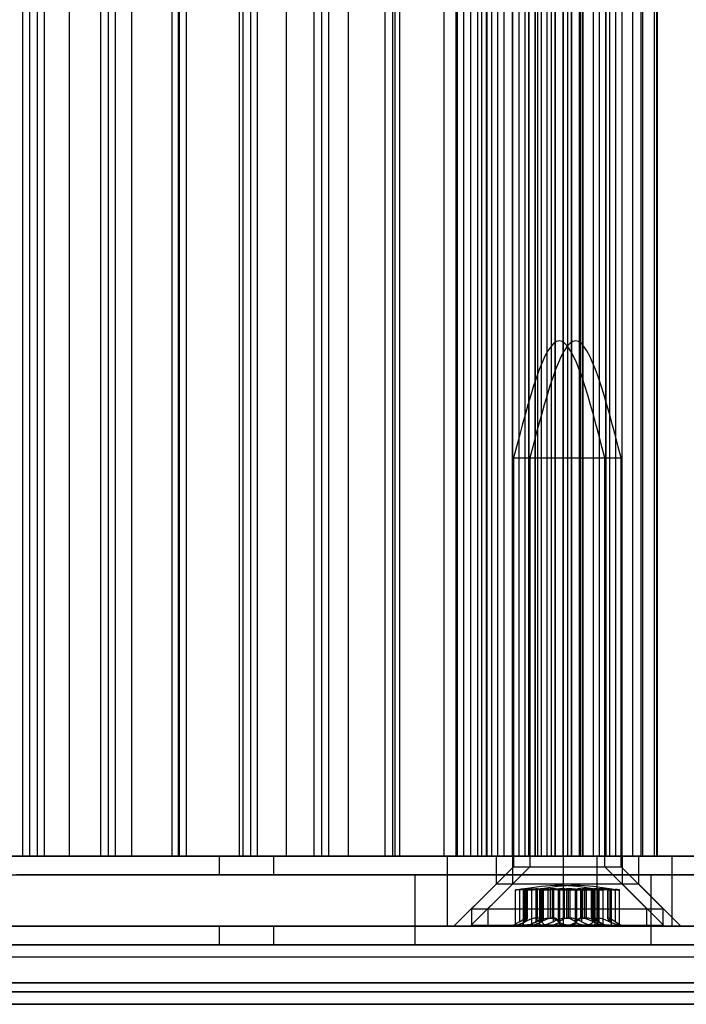
# Model space of a CAD drawing. Extents: x 5 to 415, y 5 to 293.
# Drawn here: x 313 to 314, y 239 to 241 of the extents above; entities that cross this region are included whole.
import ezdxf

# ---------------------------------------------------------------- set-up
doc = ezdxf.new("R2010")
doc.units = 0
doc.linetypes.add('SLD-DURCHGEHEND', pattern=[0])
doc.layers.add('AM_0', color=7, linetype='CONTINUOUS')

msp = doc.modelspace()

# ---------------------------------------------------------------- linework, layer by layer
at = {"layer": 'AM_0', "color": 7, "linetype": 'SLD-DURCHGEHEND'}
for p, q in [((312.53263, 239.74323), (312.53263, 253.62323)), ((312.54424, 253.62323), (312.54424, 239.74323)), ((312.55775, 239.74323), (312.55775, 253.62323)), ((312.56965, 239.74323), (312.56965, 253.62323)), ((312.61257, 239.74323), (312.61257, 253.62323)), ((312.66578, 253.62323), (312.66578, 239.74323)), ((312.67928, 239.74323), (312.67928, 253.62323)), ((312.69118, 239.74323), (312.69118, 253.62323)), ((312.71891, 239.74323), (312.71891, 253.62323)), ((312.78731, 253.62323), (312.78731, 239.74323)), ((312.79885, 239.74323), (312.79885, 253.62323)), ((312.80082, 239.74323), (312.80082, 253.62323)), ((312.81271, 239.74323), (312.81271, 253.62323)), ((312.90352, 239.74323), (312.90352, 253.62323)), ((312.90884, 253.62323), (312.90884, 239.74323)), ((312.92235, 239.74323), (312.92235, 253.62323)), ((312.93425, 239.74323), (312.93425, 253.62323)), ((312.98346, 239.74323), (312.98346, 253.62323)), ((313.03038, 253.62323), (313.03038, 239.74323)), ((313.04388, 239.74323), (313.04388, 253.62323)), ((313.05578, 239.74323), (313.05578, 253.62323)), ((313.0898, 239.74323), (313.0898, 253.62323)), ((313.15191, 253.62323), (313.15191, 239.74323)), ((313.16542, 239.74323), (313.16542, 253.62323)), ((313.16974, 239.74323), (313.16974, 253.62323)), ((313.17731, 239.74323), (313.17731, 253.62323)), ((313.25325, 239.74323), (313.25325, 253.62323)), ((313.27344, 253.62323), (313.27344, 239.74323)), ((313.27608, 239.74323), (313.27608, 253.62323)), ((313.28695, 239.74323), (313.28695, 253.62323)), ((313.29885, 239.74323), (313.29885, 253.62323)), ((313.3107, 239.74323), (313.3107, 253.62323)), ((313.31774, 239.74323), (313.31774, 253.62323)), ((313.32526, 253.62323), (313.32526, 239.74323)), ((313.32565, 239.74323), (313.32565, 253.62323)), ((313.32696, 239.74323), (313.32696, 253.62323)), ((313.33493, 239.74323), (313.33493, 253.62323)), ((313.34487, 239.74323), (313.34487, 253.62323)), ((313.35602, 239.74323), (313.35602, 253.62323)), ((313.3701, 253.62323), (313.3701, 239.74323)), ((313.37039, 239.74323), (313.37039, 253.62323)), ((313.38133, 239.74323), (313.38133, 253.62323)), ((313.39194, 239.74323), (313.39194, 253.62323)), ((313.39798, 253.62323), (313.39798, 239.74323)), ((313.39827, 239.74323), (313.39827, 253.62323)), ((313.40921, 239.74323), (313.40921, 253.62323)), ((313.40923, 239.74323), (313.40923, 253.62323)), ((313.41324, 239.74323), (313.41324, 253.62323)), ((313.41982, 239.74323), (313.41982, 253.62323)), ((313.42944, 239.74323), (313.42944, 253.62323)), ((313.43711, 239.74323), (313.43711, 253.62323)), ((313.44329, 239.74323), (313.44329, 253.62323)), ((313.44364, 239.74323), (313.44364, 253.62323)), ((313.45657, 253.62323), (313.45657, 239.74323)), ((313.45692, 239.74323), (313.45692, 253.62323)), ((313.46479, 239.74323), (313.46479, 253.62323)), ((313.46487, 239.74323), (313.46487, 253.62323)), ((313.47117, 239.74323), (313.47117, 253.62323)), ((313.47152, 239.74323), (313.47152, 253.62323)), ((313.47186, 239.74323), (313.47186, 253.62323)), ((313.48445, 253.62323), (313.48445, 239.74323)), ((313.4848, 239.74323), (313.4848, 253.62323)), ((313.48654, 239.74323), (313.48654, 253.62323)), ((313.49012, 239.74323), (313.49012, 253.62323)), ((313.49098, 239.74323), (313.49098, 253.62323)), ((313.50827, 253.62323), (313.50827, 239.74323)), ((313.51886, 239.74323), (313.51886, 253.62323)), ((313.51887, 239.74323), (313.51887, 253.62323)), ((313.52981, 239.74323), (313.52981, 253.62323)), ((313.5301, 239.74323), (313.5301, 253.62323)), ((313.53615, 253.62323), (313.53615, 239.74323)), ((313.54675, 239.74323), (313.54675, 253.62323)), ((313.55769, 239.74323), (313.55769, 253.62323)), ((313.55798, 239.74323), (313.55798, 253.62323)), ((313.57593, 239.74323), (313.57593, 253.62323)), ((313.5901, 239.74323), (313.5901, 253.62323)), ((313.59288, 239.74323), (313.59288, 253.62323)), ((313.61317, 239.74323), (313.61317, 253.62323)), ((313.61684, 253.62323), (313.61684, 239.74323)), ((313.61726, 239.74323), (313.61726, 253.62323)), ((313.61798, 239.74323), (313.61798, 253.62323)), ((313.3721, 240.42523), (313.3721, 239.72523)), ((313.37211, 240.42523), (313.5281, 240.42523)), ((313.39998, 240.42523), (313.39998, 239.72523)), ((313.39999, 240.42523), (313.55598, 240.42523)), ((313.5281, 239.72523), (313.5281, 240.42523)), ((313.55598, 239.72523), (313.55598, 240.42523)), ((312.14583, 239.74323), (314.12019, 239.74323)), ((313.32696, 239.74323), (312.177, 239.74323)), ((313.45728, 239.74323), (312.19918, 239.74323)), ((312.40299, 239.74323), (313.25325, 239.74323)), ((312.40778, 239.74323), (313.25924, 239.74323)), ((312.53263, 239.74323), (312.42797, 239.74323)), ((312.44811, 239.74323), (312.55775, 239.74323)), ((312.8691, 239.74323), (312.52203, 239.74323)), ((312.61257, 239.74323), (312.53263, 239.74323)), ((312.56965, 239.74323), (312.54431, 239.74323)), ((312.56965, 239.74323), (312.67928, 239.74323)), ((312.71891, 239.74323), (312.61257, 239.74323)), ((312.69118, 239.74323), (312.66584, 239.74323)), ((312.69118, 239.74323), (312.80082, 239.74323)), ((312.79885, 239.74323), (312.71891, 239.74323)), ((312.81271, 239.74323), (312.78738, 239.74323)), ((312.90352, 239.74323), (312.79885, 239.74323)), ((312.81271, 239.74323), (312.92235, 239.74323)), ((312.96196, 239.74323), (312.8691, 239.74323)), ((312.8691, 239.71123), (312.8691, 239.74323)), ((312.98346, 239.74323), (312.90352, 239.74323)), ((312.93425, 239.74323), (312.90891, 239.74323)), ((312.93425, 239.74323), (313.04388, 239.74323)), ((314.56388, 239.74323), (312.96196, 239.74323)), ((312.96196, 239.71123), (312.96196, 239.74323)), ((313.0898, 239.74323), (312.98346, 239.74323)), ((313.05578, 239.74323), (313.03044, 239.74323)), ((313.05578, 239.74323), (313.16542, 239.74323)), ((313.16974, 239.74323), (313.0898, 239.74323)), ((313.17731, 239.74323), (313.15198, 239.74323)), ((313.27608, 239.74323), (313.16974, 239.74323)), ((313.17731, 239.74323), (313.28695, 239.74323)), ((313.25325, 239.74323), (313.3107, 239.74323)), ((313.25924, 239.74323), (313.51511, 239.74323)), ((313.25924, 239.62323), (313.25924, 239.74323)), ((313.29885, 239.74323), (313.27351, 239.74323)), ((313.35602, 239.74323), (313.27608, 239.74323)), ((313.29885, 239.74323), (313.32565, 239.74323)), ((313.3107, 239.74323), (313.31774, 239.74323)), ((313.34487, 239.74323), (313.31774, 239.74323)), ((313.41324, 239.74323), (313.32555, 239.74323)), ((313.32565, 239.74323), (313.33493, 239.74323)), ((313.32696, 239.74323), (313.42944, 239.74323)), ((313.3421, 239.74323), (313.3421, 239.69523)), ((313.55782, 239.74323), (313.34213, 239.74323)), ((313.38133, 239.74323), (313.34487, 239.74323)), ((313.35602, 239.74323), (313.58941, 239.74323)), ((313.36998, 239.74323), (313.36998, 239.69523)), ((313.5857, 239.74323), (313.37001, 239.74323)), ((313.40923, 239.74323), (313.37022, 239.74323)), ((313.37039, 239.74323), (313.39191, 239.74323)), ((313.43711, 239.74323), (313.3981, 239.74323)), ((313.39827, 239.74323), (313.41979, 239.74323)), ((313.4848, 239.74323), (313.40921, 239.74323)), ((313.40923, 239.74323), (313.44339, 239.74323)), ((313.41324, 239.74323), (313.47186, 239.74323)), ((313.46487, 239.74323), (313.42944, 239.74323)), ((313.43711, 239.74323), (313.47127, 239.74323)), ((313.44329, 239.74323), (313.51887, 239.74323)), ((313.49098, 239.74323), (313.45682, 239.74323)), ((313.45692, 239.74323), (313.46479, 239.74323)), ((313.45728, 239.74323), (313.64337, 239.74323)), ((313.45728, 239.62323), (313.45728, 239.74323)), ((313.46479, 239.74323), (313.49012, 239.74323)), ((313.47117, 239.74323), (313.46487, 239.74323)), ((313.47186, 239.74323), (313.48654, 239.74323)), ((313.51886, 239.74323), (313.4847, 239.74323)), ((313.59288, 239.74323), (313.48654, 239.74323)), ((313.49098, 239.74323), (313.52998, 239.74323)), ((313.52981, 239.74323), (313.5083, 239.74323)), ((313.51511, 239.74323), (314.75885, 239.74323)), ((313.51511, 239.62323), (313.51511, 239.74323)), ((313.51886, 239.74323), (313.55786, 239.74323)), ((313.55769, 239.74323), (313.53618, 239.74323)), ((313.54675, 239.74323), (313.57593, 239.74323)), ((313.5581, 239.69523), (313.5581, 239.74323)), ((313.57593, 239.74323), (313.61317, 239.74323)), ((313.58598, 239.69523), (313.58598, 239.74323)), ((313.59288, 239.74323), (313.67682, 239.74323)), ((313.61317, 239.74323), (313.61798, 239.74323)), ((313.61726, 239.74323), (313.69378, 239.74323)), ((313.64337, 239.74323), (314.97673, 239.74323)), ((313.64337, 239.62323), (313.64337, 239.74323)), ((313.3721, 239.72523), (313.3001, 239.65323)), ((313.39998, 239.72523), (313.32798, 239.65323)), ((313.37211, 239.72523), (313.5281, 239.72523)), ((313.39999, 239.72523), (313.55598, 239.72523)), ((313.6001, 239.65323), (313.5281, 239.72523)), ((313.62798, 239.65323), (313.55598, 239.72523)), ((312.14583, 239.71123), (314.12019, 239.71123)), ((312.8691, 239.71123), (312.52203, 239.71123)), ((312.96196, 239.71123), (312.8691, 239.71123)), ((314.56388, 239.71123), (312.96196, 239.71123)), ((313.20305, 239.71123), (313.20305, 239.59123)), ((313.60705, 239.71123), (313.20349, 239.71123)), ((313.3421, 239.69523), (313.2701, 239.62323)), ((313.36998, 239.69523), (313.29798, 239.62323)), ((313.55782, 239.69523), (313.34213, 239.69523)), ((313.5857, 239.69523), (313.37001, 239.69523)), ((313.6301, 239.62323), (313.5581, 239.69523)), ((313.65798, 239.62323), (313.58598, 239.69523)), ((313.60705, 239.59123), (313.60705, 239.71123)), ((313.37496, 239.68541), (313.37496, 239.62563)), ((313.3824, 239.68636), (313.3824, 239.63107)), ((313.38843, 239.68569), (313.38843, 239.62725)), ((313.39095, 239.68636), (313.39095, 239.63107)), ((313.39168, 239.68636), (313.39168, 239.63107)), ((313.39418, 239.68747), (313.39499, 239.68747)), ((313.39418, 239.63741), (313.39418, 239.68747)), ((313.39499, 239.68747), (313.39499, 239.63741)), ((313.39531, 239.63688), (313.39531, 239.68737)), ((313.40284, 239.68541), (313.40284, 239.62563)), ((313.41027, 239.68747), (313.41027, 239.63741)), ((313.41301, 239.68747), (313.41027, 239.68747)), ((313.41028, 239.68636), (313.41028, 239.63107)), ((313.41186, 239.68636), (313.41186, 239.63107)), ((313.41301, 239.63741), (313.41301, 239.68747)), ((313.41631, 239.68569), (313.41631, 239.62725)), ((313.41883, 239.68636), (313.41883, 239.63107)), ((313.41956, 239.68636), (313.41956, 239.63107)), ((313.42064, 239.68636), (313.42064, 239.63107)), ((313.42206, 239.68747), (313.42287, 239.68747)), ((313.42206, 239.63741), (313.42206, 239.68747)), ((313.42287, 239.68747), (313.42287, 239.63741)), ((313.42319, 239.63688), (313.42319, 239.68737)), ((313.43128, 239.68747), (313.43482, 239.68747)), ((313.43128, 239.63741), (313.43128, 239.68747)), ((313.43482, 239.68747), (313.43482, 239.63741)), ((313.44089, 239.68747), (313.43815, 239.68747)), ((313.43815, 239.68747), (313.43815, 239.63741)), ((313.43974, 239.68636), (313.43974, 239.63107)), ((313.44089, 239.63741), (313.44089, 239.68747)), ((313.44852, 239.68636), (313.44852, 239.63107)), ((313.44938, 239.68636), (313.44938, 239.63107)), ((313.45083, 239.68636), (313.45083, 239.63107)), ((313.45916, 239.68747), (313.4627, 239.68747)), ((313.45916, 239.63741), (313.45916, 239.68747)), ((313.4627, 239.68747), (313.4627, 239.63741)), ((313.46539, 239.68747), (313.46539, 239.63741)), ((313.46893, 239.68747), (313.46539, 239.68747)), ((313.46893, 239.63741), (313.46893, 239.68747)), ((313.47725, 239.68636), (313.47725, 239.63107)), ((313.47871, 239.68636), (313.47871, 239.63107)), ((313.47956, 239.68636), (313.47956, 239.63107)), ((313.4872, 239.68747), (313.48993, 239.68747)), ((313.4872, 239.63741), (313.4872, 239.68747)), ((313.48834, 239.68636), (313.48834, 239.63107)), ((313.48993, 239.68747), (313.48993, 239.63741)), ((313.49327, 239.68747), (313.49327, 239.63741)), ((313.49681, 239.68747), (313.49327, 239.68747)), ((313.49681, 239.63741), (313.49681, 239.68747)), ((313.50489, 239.68737), (313.50489, 239.63688)), ((313.50521, 239.68747), (313.50521, 239.63741)), ((313.50602, 239.68747), (313.50521, 239.68747)), ((313.50602, 239.63741), (313.50602, 239.68747)), ((313.50744, 239.68636), (313.50744, 239.63107)), ((313.50853, 239.68636), (313.50853, 239.63107)), ((313.50926, 239.68636), (313.50926, 239.63107)), ((313.51178, 239.62725), (313.51178, 239.68569)), ((313.51508, 239.68747), (313.51781, 239.68747)), ((313.51508, 239.63741), (313.51508, 239.68747)), ((313.51622, 239.68636), (313.51622, 239.63107)), ((313.5178, 239.68636), (313.5178, 239.63107)), ((313.51781, 239.68747), (313.51781, 239.63741)), ((313.52525, 239.62563), (313.52525, 239.68541)), ((313.53277, 239.68737), (313.53277, 239.63688)), ((313.5339, 239.68747), (313.53309, 239.68747)), ((313.53309, 239.68747), (313.53309, 239.63741)), ((313.5339, 239.63741), (313.5339, 239.68747)), ((313.53641, 239.68636), (313.53641, 239.63107)), ((313.53714, 239.68636), (313.53714, 239.63107)), ((313.53966, 239.62725), (313.53966, 239.68569)), ((313.54568, 239.68636), (313.54568, 239.63107)), ((313.55313, 239.62563), (313.55313, 239.68541)), ((313.3001, 239.65323), (313.3001, 239.62523)), ((313.3001, 239.65323), (313.60003, 239.65323)), ((313.32798, 239.65323), (313.32798, 239.62523)), ((313.32798, 239.65323), (313.62791, 239.65323)), ((313.6001, 239.62523), (313.6001, 239.65323)), ((313.62798, 239.62523), (313.62798, 239.65323)), ((313.38826, 239.63456), (313.3721, 239.62523)), ((313.39418, 239.63741), (313.39499, 239.63741)), ((313.41614, 239.63456), (313.39998, 239.62523)), ((313.41301, 239.63741), (313.41027, 239.63741)), ((313.42206, 239.63741), (313.42287, 239.63741)), ((313.43128, 239.63741), (313.43482, 239.63741)), ((313.44089, 239.63741), (313.43815, 239.63741)), ((313.45916, 239.63741), (313.4627, 239.63741)), ((313.46893, 239.63741), (313.46539, 239.63741)), ((313.4872, 239.63741), (313.48993, 239.63741)), ((313.49681, 239.63741), (313.49327, 239.63741)), ((313.50602, 239.63741), (313.50521, 239.63741)), ((313.5281, 239.62523), (313.51194, 239.63456)), ((313.51508, 239.63741), (313.51781, 239.63741)), ((313.5339, 239.63741), (313.53309, 239.63741)), ((313.55598, 239.62523), (313.53982, 239.63456)), ((312.14583, 239.62323), (314.12019, 239.62323)), ((313.45728, 239.62323), (312.19918, 239.62323)), ((312.40778, 239.62323), (313.25924, 239.62323)), ((312.8691, 239.62323), (312.52203, 239.62323)), ((312.96196, 239.62323), (312.8691, 239.62323)), ((312.8691, 239.59123), (312.8691, 239.62323)), ((314.56388, 239.62323), (312.96196, 239.62323)), ((312.96196, 239.59123), (312.96196, 239.62323)), ((313.25924, 239.62323), (313.51511, 239.62323)), ((313.27013, 239.62323), (313.62983, 239.62323)), ((313.29801, 239.62323), (313.65771, 239.62323)), ((313.3001, 239.62523), (313.60003, 239.62523)), ((313.32798, 239.62523), (313.62791, 239.62523)), ((313.39264, 239.62523), (313.37211, 239.62523)), ((313.43315, 239.62523), (313.37569, 239.62523)), ((313.39264, 239.62523), (313.46705, 239.62523)), ((313.42052, 239.62523), (313.39999, 239.62523)), ((313.46103, 239.62523), (313.40357, 239.62523)), ((313.42052, 239.62523), (313.49493, 239.62523)), ((313.50756, 239.62523), (313.43315, 239.62523)), ((313.45728, 239.62323), (313.64337, 239.62323)), ((313.53544, 239.62523), (313.46103, 239.62523)), ((313.46705, 239.62523), (313.52451, 239.62523)), ((313.49493, 239.62523), (313.55239, 239.62523)), ((313.50756, 239.62523), (313.5281, 239.62523)), ((313.51511, 239.62323), (314.75885, 239.62323)), ((313.53544, 239.62523), (313.55598, 239.62523)), ((313.64337, 239.62323), (314.97673, 239.62323)), ((338.90025, 239.59123), (300.48698, 239.59123)), ((338.94196, 239.59123), (300.52869, 239.59123)), ((338.95119, 239.59123), (300.53792, 239.59123)), ((339.06398, 239.59123), (300.65071, 239.59123)), ((339.0732, 239.59123), (300.65994, 239.59123)), ((339.11492, 239.59123), (300.70165, 239.59123)), ((334.83883, 239.59123), (302.18356, 239.59123)), ((334.88054, 239.59123), (302.22528, 239.59123)), ((334.88976, 239.59123), (302.2345, 239.59123)), ((335.00256, 239.59123), (302.3473, 239.59123)), ((335.01178, 239.59123), (302.35652, 239.59123)), ((335.05349, 239.59123), (302.39823, 239.59123)), ((302.43109, 239.59123), (338.65273, 239.59123)), ((302.4728, 239.59123), (338.69444, 239.59123)), ((302.48202, 239.59123), (338.70366, 239.59123)), ((302.59482, 239.59123), (338.81646, 239.59123)), ((302.60404, 239.59123), (338.82568, 239.59123)), ((302.64576, 239.59123), (338.86739, 239.59123)), ((312.14583, 239.59123), (314.12019, 239.59123)), ((312.8691, 239.59123), (312.52203, 239.59123)), ((312.96196, 239.59123), (312.8691, 239.59123)), ((314.56388, 239.59123), (312.96196, 239.59123)), ((313.60705, 239.59123), (313.20349, 239.59123)), ((300.53331, 239.57123), (338.94657, 239.57123)), ((300.65532, 239.57123), (339.06859, 239.57123)), ((302.22989, 239.57123), (334.88515, 239.57123)), ((302.35191, 239.57123), (335.00717, 239.57123)), ((302.47741, 239.57123), (338.69905, 239.57123)), ((302.59943, 239.57123), (338.82107, 239.57123)), ((338.89097, 239.52661), (300.4777, 239.52661)), ((339.12419, 239.52661), (300.71093, 239.52661)), ((334.82955, 239.52661), (302.17429, 239.52661)), ((335.06277, 239.52661), (302.40751, 239.52661)), ((302.42181, 239.52661), (338.64345, 239.52661)), ((302.65503, 239.52661), (338.87667, 239.52661)), ((338.90025, 239.51123), (300.48698, 239.51123)), ((339.11492, 239.51123), (300.70165, 239.51123)), ((334.83883, 239.51123), (302.18356, 239.51123)), ((335.05349, 239.51123), (302.39823, 239.51123)), ((302.43109, 239.51123), (338.65273, 239.51123)), ((302.64576, 239.51123), (338.86739, 239.51123)), ((338.89716, 239.48969), (300.48389, 239.48969)), ((339.11801, 239.48969), (300.70474, 239.48969)), ((334.83573, 239.48969), (302.18047, 239.48969)), ((335.05659, 239.48969), (302.40133, 239.48969)), ((302.42799, 239.48969), (338.64963, 239.48969)), ((302.64885, 239.48969), (338.87049, 239.48969))]:
    msp.add_line(p, q, dxfattribs=at)
for points in [[(313.5281, 240.42523), (313.5021, 240.52523), (313.4501, 240.72523), (313.3981, 240.52523), (313.3721, 240.42523)], [(313.55598, 240.42523), (313.52998, 240.52523), (313.47798, 240.72523), (313.42598, 240.52523), (313.39998, 240.42523)], [(313.51196, 239.68697), (313.49134, 239.6901), (313.4501, 239.69636), (313.40887, 239.6901), (313.38825, 239.68697)], [(313.53984, 239.68697), (313.51922, 239.6901), (313.47798, 239.69636), (313.43675, 239.6901), (313.41613, 239.68697)]]:
    msp.add_open_spline(points, degree=3, dxfattribs=at)
for points, knots in [([(313.39168, 239.68636), (313.38987, 239.6862), (313.38626, 239.6859), (313.38135, 239.68557), (313.37753, 239.68537), (313.37522, 239.68531), (313.37469, 239.6854), (313.37599, 239.68563), (313.37871, 239.68596), (313.38127, 239.68624), (313.3824, 239.68636)], [0, 0, 0, 0, 0.1287742, 0.2577586, 0.3863933, 0.5146377, 0.642675, 0.7707321, 0.8990309, 1, 1, 1, 1]), ([(313.39418, 239.68747), (313.39372, 239.68745), (313.39277, 239.6874), (313.39047, 239.68719), (313.38717, 239.68686), (313.38415, 239.68654), (313.3824, 239.68636)], [0, 0, 0, 0, 0.213007, 0.4409581, 0.6754406, 1, 1, 1, 1]), ([(313.39095, 239.68636), (313.39013, 239.6862), (313.38849, 239.6859), (313.38823, 239.68557), (313.3897, 239.68537), (313.39285, 239.68531), (313.3973, 239.6854), (313.40252, 239.68563), (313.40762, 239.68596), (313.41057, 239.68624), (313.41186, 239.68636)], [0, 0, 0, 0, 0.1287739, 0.2577584, 0.386393, 0.5146375, 0.6426748, 0.7707319, 0.8990306, 1, 1, 1, 1]), ([(313.39095, 239.68636), (313.39171, 239.68649), (313.39326, 239.68676), (313.39468, 239.68709), (313.39538, 239.68733), (313.39533, 239.68744), (313.39505, 239.68746), (313.39499, 239.68747)], [0, 0, 0, 0, 0.2300878, 0.4667909, 0.6970916, 0.9341585, 1, 1, 1, 1]), ([(313.39168, 239.68636), (313.39321, 239.68649), (313.39632, 239.68676), (313.40088, 239.68709), (313.40526, 239.68733), (313.40833, 239.68744), (313.40993, 239.68746), (313.41027, 239.68747)], [0, 0, 0, 0, 0.230088, 0.4667914, 0.6970921, 0.934159, 1, 1, 1, 1]), ([(313.41956, 239.68636), (313.41775, 239.6862), (313.41414, 239.6859), (313.40923, 239.68557), (313.40541, 239.68537), (313.4031, 239.68531), (313.40257, 239.6854), (313.40387, 239.68563), (313.40659, 239.68596), (313.40915, 239.68624), (313.41028, 239.68636)], [0, 0, 0, 0, 0.1287742, 0.2577586, 0.3863933, 0.5146377, 0.642675, 0.7707321, 0.8990309, 1, 1, 1, 1]), ([(313.42206, 239.68747), (313.4216, 239.68745), (313.42065, 239.6874), (313.41835, 239.68719), (313.41505, 239.68686), (313.41203, 239.68654), (313.41028, 239.68636)], [0, 0, 0, 0, 0.213007, 0.4409581, 0.6754406, 1, 1, 1, 1]), ([(313.43128, 239.68747), (313.42988, 239.68745), (313.42699, 239.6874), (313.42247, 239.68719), (313.41726, 239.68686), (313.41384, 239.68654), (313.41186, 239.68636)], [0, 0, 0, 0, 0.2128583, 0.4408094, 0.6752919, 1, 1, 1, 1]), ([(313.41301, 239.68747), (313.41394, 239.68745), (313.41588, 239.6874), (313.4181, 239.68719), (313.42002, 239.68686), (313.42041, 239.68654), (313.42064, 239.68636)], [0, 0, 0, 0, 0.2130075, 0.4409586, 0.6754411, 1, 1, 1, 1]), ([(313.41883, 239.68636), (313.41801, 239.6862), (313.41637, 239.6859), (313.41611, 239.68557), (313.41758, 239.68537), (313.42073, 239.68531), (313.42518, 239.6854), (313.4304, 239.68563), (313.4355, 239.68596), (313.43845, 239.68624), (313.43974, 239.68636)], [0, 0, 0, 0, 0.1287739, 0.2577584, 0.386393, 0.5146375, 0.6426748, 0.7707319, 0.8990306, 1, 1, 1, 1]), ([(313.41883, 239.68636), (313.41959, 239.68649), (313.42114, 239.68676), (313.42256, 239.68709), (313.42326, 239.68733), (313.42321, 239.68744), (313.42293, 239.68746), (313.42287, 239.68747)], [0, 0, 0, 0, 0.2300878, 0.4667909, 0.6970916, 0.9341585, 1, 1, 1, 1]), ([(313.41956, 239.68636), (313.42109, 239.68649), (313.4242, 239.68676), (313.42876, 239.68709), (313.43314, 239.68733), (313.43621, 239.68744), (313.43781, 239.68746), (313.43815, 239.68747)], [0, 0, 0, 0, 0.230088, 0.4667914, 0.6970921, 0.934159, 1, 1, 1, 1]), ([(313.45083, 239.68636), (313.44985, 239.6862), (313.44788, 239.6859), (313.44322, 239.68557), (313.43793, 239.68537), (313.43248, 239.68531), (313.4275, 239.6854), (313.42358, 239.68563), (313.42119, 239.68596), (313.42081, 239.68624), (313.42064, 239.68636)], [0, 0, 0, 0, 0.12870185, 0.25768649, 0.38632135, 0.51456593, 0.64260323, 0.77066022, 0.89895871, 1, 1, 1, 1]), ([(313.44938, 239.68636), (313.44861, 239.68649), (313.44704, 239.68676), (313.4439, 239.68709), (313.44023, 239.68733), (313.4371, 239.68744), (313.43523, 239.68746), (313.43482, 239.68747)], [0, 0, 0, 0, 0.2300152, 0.4666393, 0.6969406, 0.934008, 1, 1, 1, 1]), ([(313.45916, 239.68747), (313.45776, 239.68745), (313.45487, 239.6874), (313.45035, 239.68719), (313.44514, 239.68686), (313.44172, 239.68654), (313.43974, 239.68636)], [0, 0, 0, 0, 0.2128583, 0.4408094, 0.6752919, 1, 1, 1, 1]), ([(313.44089, 239.68747), (313.44182, 239.68745), (313.44376, 239.6874), (313.44598, 239.68719), (313.4479, 239.68686), (313.44829, 239.68654), (313.44852, 239.68636)], [0, 0, 0, 0, 0.2130075, 0.4409586, 0.6754411, 1, 1, 1, 1]), ([(313.47871, 239.68636), (313.47773, 239.6862), (313.47576, 239.6859), (313.4711, 239.68557), (313.46581, 239.68537), (313.46036, 239.68531), (313.45538, 239.6854), (313.45146, 239.68563), (313.44907, 239.68596), (313.44869, 239.68624), (313.44852, 239.68636)], [0, 0, 0, 0, 0.1287019, 0.2576865, 0.3863213, 0.5145659, 0.6426032, 0.7706602, 0.8989587, 1, 1, 1, 1]), ([(313.44938, 239.68636), (313.45036, 239.6862), (313.45233, 239.6859), (313.45699, 239.68557), (313.46227, 239.68537), (313.46773, 239.68531), (313.47271, 239.6854), (313.47663, 239.68563), (313.47902, 239.68596), (313.4794, 239.68624), (313.47956, 239.68636)], [0, 0, 0, 0, 0.1287019, 0.2576865, 0.3863213, 0.5145659, 0.6426032, 0.7706602, 0.8989587, 1, 1, 1, 1]), ([(313.45083, 239.68636), (313.4516, 239.68649), (313.45316, 239.68676), (313.45631, 239.68709), (313.45998, 239.68733), (313.46311, 239.68744), (313.46498, 239.68746), (313.46539, 239.68747)], [0, 0, 0, 0, 0.2300152, 0.4666393, 0.6969406, 0.934008, 1, 1, 1, 1]), ([(313.47725, 239.68636), (313.47649, 239.68649), (313.47492, 239.68676), (313.47178, 239.68709), (313.46811, 239.68733), (313.46498, 239.68744), (313.46311, 239.68746), (313.4627, 239.68747)], [0, 0, 0, 0, 0.2300152, 0.4666393, 0.6969406, 0.934008, 1, 1, 1, 1]), ([(313.46893, 239.68747), (313.47032, 239.68745), (313.47321, 239.6874), (313.47774, 239.68719), (313.48295, 239.68686), (313.48636, 239.68654), (313.48834, 239.68636)], [0, 0, 0, 0, 0.2128583, 0.4408094, 0.6752919, 1, 1, 1, 1]), ([(313.47725, 239.68636), (313.47824, 239.6862), (313.48021, 239.6859), (313.48487, 239.68557), (313.49015, 239.68537), (313.49561, 239.68531), (313.50059, 239.6854), (313.50451, 239.68563), (313.5069, 239.68596), (313.50728, 239.68624), (313.50744, 239.68636)], [0, 0, 0, 0, 0.1287019, 0.2576865, 0.3863213, 0.5145659, 0.6426032, 0.7706602, 0.8989587, 1, 1, 1, 1]), ([(313.47871, 239.68636), (313.47948, 239.68649), (313.48104, 239.68676), (313.48419, 239.68709), (313.48786, 239.68733), (313.49099, 239.68744), (313.49286, 239.68746), (313.49327, 239.68747)], [0, 0, 0, 0, 0.2300152, 0.4666393, 0.6969406, 0.934008, 1, 1, 1, 1]), ([(313.4872, 239.68747), (313.48626, 239.68745), (313.48433, 239.6874), (313.4821, 239.68719), (313.48019, 239.68686), (313.47979, 239.68654), (313.47956, 239.68636)], [0, 0, 0, 0, 0.2130075, 0.4409586, 0.6754411, 1, 1, 1, 1]), ([(313.50926, 239.68636), (313.51008, 239.6862), (313.51172, 239.6859), (313.51197, 239.68557), (313.51051, 239.68537), (313.50735, 239.68531), (313.50291, 239.6854), (313.49769, 239.68563), (313.49258, 239.68596), (313.48964, 239.68624), (313.48834, 239.68636)], [0, 0, 0, 0, 0.1287739, 0.2577584, 0.386393, 0.5146375, 0.6426748, 0.7707319, 0.8990306, 1, 1, 1, 1]), ([(313.50853, 239.68636), (313.507, 239.68649), (313.50389, 239.68676), (313.49933, 239.68709), (313.49495, 239.68733), (313.49187, 239.68744), (313.49028, 239.68746), (313.48993, 239.68747)], [0, 0, 0, 0, 0.230088, 0.4667914, 0.6970921, 0.934159, 1, 1, 1, 1]), ([(313.49681, 239.68747), (313.4982, 239.68745), (313.50109, 239.6874), (313.50562, 239.68719), (313.51083, 239.68686), (313.51424, 239.68654), (313.51622, 239.68636)], [0, 0, 0, 0, 0.2128583, 0.4408094, 0.6752919, 1, 1, 1, 1]), ([(313.50926, 239.68636), (313.5085, 239.68649), (313.50695, 239.68676), (313.50553, 239.68709), (313.50482, 239.68733), (313.50488, 239.68744), (313.50515, 239.68746), (313.50521, 239.68747)], [0, 0, 0, 0, 0.2300878, 0.4667909, 0.6970916, 0.9341585, 1, 1, 1, 1]), ([(313.50602, 239.68747), (313.50648, 239.68745), (313.50744, 239.6874), (313.50974, 239.68719), (313.51304, 239.68686), (313.51605, 239.68654), (313.5178, 239.68636)], [0, 0, 0, 0, 0.213007, 0.4409581, 0.6754406, 1, 1, 1, 1]), ([(313.51508, 239.68747), (313.51414, 239.68745), (313.51221, 239.6874), (313.50998, 239.68719), (313.50807, 239.68686), (313.50767, 239.68654), (313.50744, 239.68636)], [0, 0, 0, 0, 0.2130075, 0.4409586, 0.6754411, 1, 1, 1, 1]), ([(313.50853, 239.68636), (313.51033, 239.6862), (313.51395, 239.6859), (313.51886, 239.68557), (313.52268, 239.68537), (313.52498, 239.68531), (313.52552, 239.6854), (313.52421, 239.68563), (313.5215, 239.68596), (313.51893, 239.68624), (313.5178, 239.68636)], [0, 0, 0, 0, 0.1287742, 0.2577586, 0.3863933, 0.5146377, 0.642675, 0.7707321, 0.8990309, 1, 1, 1, 1]), ([(313.53714, 239.68636), (313.53796, 239.6862), (313.5396, 239.6859), (313.53985, 239.68557), (313.53839, 239.68537), (313.53523, 239.68531), (313.53079, 239.6854), (313.52557, 239.68563), (313.52046, 239.68596), (313.51752, 239.68624), (313.51622, 239.68636)], [0, 0, 0, 0, 0.1287739, 0.2577584, 0.386393, 0.5146375, 0.6426748, 0.7707319, 0.8990306, 1, 1, 1, 1]), ([(313.53641, 239.68636), (313.53488, 239.68649), (313.53177, 239.68676), (313.52721, 239.68709), (313.52282, 239.68733), (313.51975, 239.68744), (313.51816, 239.68746), (313.51781, 239.68747)], [0, 0, 0, 0, 0.230088, 0.4667914, 0.6970921, 0.934159, 1, 1, 1, 1]), ([(313.53714, 239.68636), (313.53638, 239.68649), (313.53483, 239.68676), (313.53341, 239.68709), (313.5327, 239.68733), (313.53276, 239.68744), (313.53303, 239.68746), (313.53309, 239.68747)], [0, 0, 0, 0, 0.2300878, 0.4667909, 0.6970916, 0.9341585, 1, 1, 1, 1]), ([(313.5339, 239.68747), (313.53436, 239.68745), (313.53532, 239.6874), (313.53762, 239.68719), (313.54092, 239.68686), (313.54393, 239.68654), (313.54568, 239.68636)], [0, 0, 0, 0, 0.213007, 0.4409581, 0.6754406, 1, 1, 1, 1]), ([(313.53641, 239.68636), (313.53821, 239.6862), (313.54183, 239.6859), (313.54674, 239.68557), (313.55056, 239.68537), (313.55286, 239.68531), (313.5534, 239.6854), (313.55209, 239.68563), (313.54938, 239.68596), (313.54681, 239.68624), (313.54568, 239.68636)], [0, 0, 0, 0, 0.1287742, 0.2577586, 0.3863933, 0.5146377, 0.642675, 0.7707321, 0.8990309, 1, 1, 1, 1]), ([(313.3824, 239.63107), (313.38093, 239.63016), (313.37798, 239.62835), (313.37537, 239.62642), (313.37466, 239.62538), (313.37539, 239.62527), (313.37569, 239.62523)], [0, 0, 0, 0, 0.2816087, 0.5646141, 0.8224587, 1, 1, 1, 1]), ([(313.37569, 239.62523), (313.37583, 239.62523), (313.37649, 239.62526), (313.37845, 239.62567), (313.38216, 239.62686), (313.38675, 239.62867), (313.39, 239.63025), (313.39168, 239.63107)], [0, 0, 0, 0, 0.0574595, 0.2812821, 0.5075504, 0.7470048, 1, 1, 1, 1]), ([(313.3824, 239.63107), (313.38357, 239.63177), (313.38594, 239.6332), (313.38888, 239.63493), (313.39128, 239.63625), (313.39304, 239.63709), (313.39383, 239.63731), (313.39418, 239.63741)], [0, 0, 0, 0, 0.2258923, 0.457325, 0.6457498, 0.8392328, 1, 1, 1, 1]), ([(313.39264, 239.62523), (313.39237, 239.62523), (313.39102, 239.62526), (313.3892, 239.62567), (313.38821, 239.62686), (313.38867, 239.62867), (313.39017, 239.63025), (313.39095, 239.63107)], [0, 0, 0, 0, 0.0573581, 0.2811826, 0.5074475, 0.7468942, 1, 1, 1, 1]), ([(313.39499, 239.63741), (313.39514, 239.63729), (313.39543, 239.63704), (313.39505, 239.63576), (313.39362, 239.63372), (313.39168, 239.63179), (313.39095, 239.63107)], [0, 0, 0, 0, 0.1880301, 0.3823784, 0.7677347, 1, 1, 1, 1]), ([(313.41027, 239.63741), (313.40921, 239.63729), (313.40705, 239.63704), (313.4023, 239.63576), (313.39704, 239.63372), (313.39314, 239.63179), (313.39168, 239.63107)], [0, 0, 0, 0, 0.1880301, 0.3823784, 0.7677347, 1, 1, 1, 1]), ([(313.41186, 239.63107), (313.41013, 239.63016), (313.40666, 239.62835), (313.40081, 239.62642), (313.39592, 239.62538), (313.39359, 239.62527), (313.39264, 239.62523)], [0, 0, 0, 0, 0.2814702, 0.5644925, 0.8223503, 1, 1, 1, 1]), ([(313.41028, 239.63107), (313.40881, 239.63016), (313.40585, 239.62835), (313.40324, 239.62642), (313.40254, 239.62538), (313.40327, 239.62527), (313.40357, 239.62523)], [0, 0, 0, 0, 0.2816087, 0.5646141, 0.8224587, 1, 1, 1, 1]), ([(313.40357, 239.62523), (313.40371, 239.62523), (313.40437, 239.62526), (313.40633, 239.62567), (313.41004, 239.62686), (313.41463, 239.62867), (313.41788, 239.63025), (313.41956, 239.63107)], [0, 0, 0, 0, 0.0574595, 0.2812821, 0.5075504, 0.7470048, 1, 1, 1, 1]), ([(313.41028, 239.63107), (313.41145, 239.63177), (313.41382, 239.6332), (313.41676, 239.63493), (313.41916, 239.63625), (313.42092, 239.63709), (313.42171, 239.63731), (313.42206, 239.63741)], [0, 0, 0, 0, 0.2258923, 0.457325, 0.6457498, 0.8392328, 1, 1, 1, 1]), ([(313.41186, 239.63107), (313.41315, 239.63177), (313.41577, 239.6332), (313.41988, 239.63493), (313.42398, 239.63625), (313.42773, 239.63709), (313.43017, 239.63731), (313.43128, 239.63741)], [0, 0, 0, 0, 0.2258324, 0.4572003, 0.6456352, 0.8391284, 1, 1, 1, 1]), ([(313.42064, 239.63107), (313.42052, 239.63177), (313.42028, 239.6332), (313.4191, 239.63493), (313.4174, 239.63625), (313.41541, 239.63709), (313.41376, 239.63731), (313.41301, 239.63741)], [0, 0, 0, 0, 0.2258921, 0.4573245, 0.6457494, 0.8392324, 1, 1, 1, 1]), ([(313.42052, 239.62523), (313.42025, 239.62523), (313.4189, 239.62526), (313.41708, 239.62567), (313.41609, 239.62686), (313.41655, 239.62867), (313.41805, 239.63025), (313.41883, 239.63107)], [0, 0, 0, 0, 0.0573581, 0.2811826, 0.5074475, 0.7468942, 1, 1, 1, 1]), ([(313.42287, 239.63741), (313.42302, 239.63729), (313.42331, 239.63704), (313.42293, 239.63576), (313.4215, 239.63372), (313.41956, 239.63179), (313.41883, 239.63107)], [0, 0, 0, 0, 0.1880301, 0.3823784, 0.7677347, 1, 1, 1, 1]), ([(313.43815, 239.63741), (313.43709, 239.63729), (313.43493, 239.63704), (313.43018, 239.63576), (313.42492, 239.63372), (313.42102, 239.63179), (313.41956, 239.63107)], [0, 0, 0, 0, 0.1880301, 0.3823784, 0.7677347, 1, 1, 1, 1]), ([(313.43974, 239.63107), (313.43801, 239.63016), (313.43454, 239.62835), (313.42869, 239.62642), (313.4238, 239.62538), (313.42147, 239.62527), (313.42052, 239.62523)], [0, 0, 0, 0, 0.2814702, 0.5644925, 0.8223503, 1, 1, 1, 1]), ([(313.42064, 239.63107), (313.4209, 239.63016), (313.42142, 239.62835), (313.42466, 239.62642), (313.42885, 239.62538), (313.4319, 239.62527), (313.43315, 239.62523)], [0, 0, 0, 0, 0.2816082, 0.5646137, 0.8224583, 1, 1, 1, 1]), ([(313.43315, 239.62523), (313.43356, 239.62523), (313.43558, 239.62526), (313.43935, 239.62567), (313.44405, 239.62686), (313.44818, 239.62867), (313.44993, 239.63025), (313.45083, 239.63107)], [0, 0, 0, 0, 0.0574591, 0.2812818, 0.50755, 0.7470044, 1, 1, 1, 1]), ([(313.43482, 239.63741), (313.43603, 239.63729), (313.43849, 239.63704), (313.44286, 239.63576), (313.44669, 239.63372), (313.44864, 239.63179), (313.44938, 239.63107)], [0, 0, 0, 0, 0.1880301, 0.3823784, 0.7677347, 1, 1, 1, 1]), ([(313.43974, 239.63107), (313.44103, 239.63177), (313.44365, 239.6332), (313.44776, 239.63493), (313.45186, 239.63625), (313.45561, 239.63709), (313.45805, 239.63731), (313.45916, 239.63741)], [0, 0, 0, 0, 0.2258324, 0.4572003, 0.6456352, 0.8391284, 1, 1, 1, 1]), ([(313.44852, 239.63107), (313.4484, 239.63177), (313.44816, 239.6332), (313.44698, 239.63493), (313.44528, 239.63625), (313.44329, 239.63709), (313.44164, 239.63731), (313.44089, 239.63741)], [0, 0, 0, 0, 0.2258921, 0.4573245, 0.6457494, 0.8392324, 1, 1, 1, 1]), ([(313.44852, 239.63107), (313.44878, 239.63016), (313.4493, 239.62835), (313.45254, 239.62642), (313.45673, 239.62538), (313.45978, 239.62527), (313.46103, 239.62523)], [0, 0, 0, 0, 0.2816082, 0.5646137, 0.8224583, 1, 1, 1, 1]), ([(313.46705, 239.62523), (313.46664, 239.62523), (313.46463, 239.62526), (313.46085, 239.62567), (313.45615, 239.62686), (313.45202, 239.62867), (313.45027, 239.63025), (313.44938, 239.63107)], [0, 0, 0, 0, 0.0574591, 0.2812818, 0.50755, 0.7470044, 1, 1, 1, 1]), ([(313.46539, 239.63741), (313.46418, 239.63729), (313.46172, 239.63704), (313.45735, 239.63576), (313.45352, 239.63372), (313.45157, 239.63179), (313.45083, 239.63107)], [0, 0, 0, 0, 0.1880301, 0.3823784, 0.7677347, 1, 1, 1, 1]), ([(313.46103, 239.62523), (313.46144, 239.62523), (313.46346, 239.62526), (313.46723, 239.62567), (313.47193, 239.62686), (313.47606, 239.62867), (313.47781, 239.63025), (313.47871, 239.63107)], [0, 0, 0, 0, 0.0574591, 0.2812818, 0.50755, 0.7470044, 1, 1, 1, 1]), ([(313.4627, 239.63741), (313.46391, 239.63729), (313.46637, 239.63704), (313.47074, 239.63576), (313.47457, 239.63372), (313.47652, 239.63179), (313.47725, 239.63107)], [0, 0, 0, 0, 0.1880301, 0.3823784, 0.7677347, 1, 1, 1, 1]), ([(313.47956, 239.63107), (313.47931, 239.63016), (313.47879, 239.62835), (313.47555, 239.62642), (313.47136, 239.62538), (313.4683, 239.62527), (313.46705, 239.62523)], [0, 0, 0, 0, 0.2816082, 0.5646137, 0.8224583, 1, 1, 1, 1]), ([(313.48834, 239.63107), (313.48705, 239.63177), (313.48444, 239.6332), (313.48033, 239.63493), (313.47623, 239.63625), (313.47247, 239.63709), (313.47003, 239.63731), (313.46893, 239.63741)], [0, 0, 0, 0, 0.2258324, 0.4572003, 0.6456352, 0.8391284, 1, 1, 1, 1]), ([(313.49493, 239.62523), (313.49452, 239.62523), (313.49251, 239.62526), (313.48873, 239.62567), (313.48403, 239.62686), (313.4799, 239.62867), (313.47815, 239.63025), (313.47725, 239.63107)], [0, 0, 0, 0, 0.0574591, 0.2812818, 0.50755, 0.7470044, 1, 1, 1, 1]), ([(313.49327, 239.63741), (313.49206, 239.63729), (313.4896, 239.63704), (313.48523, 239.63576), (313.4814, 239.63372), (313.47945, 239.63179), (313.47871, 239.63107)], [0, 0, 0, 0, 0.1880301, 0.3823784, 0.7677347, 1, 1, 1, 1]), ([(313.47956, 239.63107), (313.47968, 239.63177), (313.47993, 239.6332), (313.48111, 239.63493), (313.48281, 239.63625), (313.4848, 239.63709), (313.48645, 239.63731), (313.4872, 239.63741)], [0, 0, 0, 0, 0.2258921, 0.4573245, 0.6457494, 0.8392324, 1, 1, 1, 1]), ([(313.48834, 239.63107), (313.49007, 239.63016), (313.49355, 239.62835), (313.49939, 239.62642), (313.50429, 239.62538), (313.50662, 239.62527), (313.50756, 239.62523)], [0, 0, 0, 0, 0.2814702, 0.5644925, 0.8223503, 1, 1, 1, 1]), ([(313.48993, 239.63741), (313.491, 239.63729), (313.49316, 239.63704), (313.49791, 239.63576), (313.50317, 239.63372), (313.50707, 239.63179), (313.50853, 239.63107)], [0, 0, 0, 0, 0.1880301, 0.3823784, 0.7677347, 1, 1, 1, 1]), ([(313.50744, 239.63107), (313.50719, 239.63016), (313.50667, 239.62835), (313.50343, 239.62642), (313.49924, 239.62538), (313.49618, 239.62527), (313.49493, 239.62523)], [0, 0, 0, 0, 0.2816082, 0.5646137, 0.8224583, 1, 1, 1, 1]), ([(313.51622, 239.63107), (313.51493, 239.63177), (313.51232, 239.6332), (313.50821, 239.63493), (313.50411, 239.63625), (313.50035, 239.63709), (313.49791, 239.63731), (313.49681, 239.63741)], [0, 0, 0, 0, 0.2258324, 0.4572003, 0.6456352, 0.8391284, 1, 1, 1, 1]), ([(313.50521, 239.63741), (313.50507, 239.63729), (313.50477, 239.63704), (313.50516, 239.63576), (313.50658, 239.63372), (313.50853, 239.63179), (313.50926, 239.63107)], [0, 0, 0, 0, 0.1880301, 0.3823784, 0.7677347, 1, 1, 1, 1]), ([(313.5178, 239.63107), (313.51663, 239.63177), (313.51426, 239.6332), (313.51133, 239.63493), (313.50893, 239.63625), (313.50717, 239.63709), (313.50638, 239.63731), (313.50602, 239.63741)], [0, 0, 0, 0, 0.2258923, 0.457325, 0.6457498, 0.8392328, 1, 1, 1, 1]), ([(313.50744, 239.63107), (313.50756, 239.63177), (313.50781, 239.6332), (313.50899, 239.63493), (313.51069, 239.63625), (313.51268, 239.63709), (313.51433, 239.63731), (313.51508, 239.63741)], [0, 0, 0, 0, 0.2258921, 0.4573245, 0.6457494, 0.8392324, 1, 1, 1, 1]), ([(313.50756, 239.62523), (313.50784, 239.62523), (313.50919, 239.62526), (313.51101, 239.62567), (313.512, 239.62686), (313.51154, 239.62867), (313.51003, 239.63025), (313.50926, 239.63107)], [0, 0, 0, 0, 0.0573581, 0.2811826, 0.5074475, 0.7468942, 1, 1, 1, 1]), ([(313.52451, 239.62523), (313.52438, 239.62523), (313.52372, 239.62526), (313.52176, 239.62567), (313.51805, 239.62686), (313.51346, 239.62867), (313.5102, 239.63025), (313.50853, 239.63107)], [0, 0, 0, 0, 0.0574595, 0.2812821, 0.5075504, 0.7470048, 1, 1, 1, 1]), ([(313.51622, 239.63107), (313.51795, 239.63016), (313.52142, 239.62835), (313.52727, 239.62642), (313.53217, 239.62538), (313.53449, 239.62527), (313.53544, 239.62523)], [0, 0, 0, 0, 0.2814702, 0.5644925, 0.8223503, 1, 1, 1, 1]), ([(313.5178, 239.63107), (313.51928, 239.63016), (313.52223, 239.62835), (313.52484, 239.62642), (313.52555, 239.62538), (313.52481, 239.62527), (313.52451, 239.62523)], [0, 0, 0, 0, 0.2816087, 0.5646141, 0.8224587, 1, 1, 1, 1]), ([(313.51781, 239.63741), (313.51888, 239.63729), (313.52104, 239.63704), (313.52579, 239.63576), (313.53105, 239.63372), (313.53495, 239.63179), (313.53641, 239.63107)], [0, 0, 0, 0, 0.1880301, 0.3823784, 0.7677347, 1, 1, 1, 1]), ([(313.53309, 239.63741), (313.53295, 239.63729), (313.53265, 239.63704), (313.53304, 239.63576), (313.53446, 239.63372), (313.53641, 239.63179), (313.53714, 239.63107)], [0, 0, 0, 0, 0.1880301, 0.3823784, 0.7677347, 1, 1, 1, 1]), ([(313.54568, 239.63107), (313.54451, 239.63177), (313.54214, 239.6332), (313.53921, 239.63493), (313.53681, 239.63625), (313.53505, 239.63709), (313.53426, 239.63731), (313.5339, 239.63741)], [0, 0, 0, 0, 0.22589234, 0.45732496, 0.64574984, 0.83923281, 1, 1, 1, 1]), ([(313.53544, 239.62523), (313.53572, 239.62523), (313.53707, 239.62526), (313.53889, 239.62567), (313.53988, 239.62686), (313.53942, 239.62867), (313.53791, 239.63025), (313.53714, 239.63107)], [0, 0, 0, 0, 0.0573581, 0.2811826, 0.5074475, 0.7468942, 1, 1, 1, 1]), ([(313.55239, 239.62523), (313.55226, 239.62523), (313.55159, 239.62526), (313.54964, 239.62567), (313.54593, 239.62686), (313.54134, 239.62867), (313.53808, 239.63025), (313.53641, 239.63107)], [0, 0, 0, 0, 0.0574595, 0.2812821, 0.5075504, 0.7470048, 1, 1, 1, 1]), ([(313.54568, 239.63107), (313.54716, 239.63016), (313.55011, 239.62835), (313.55272, 239.62642), (313.55343, 239.62538), (313.55269, 239.62527), (313.55239, 239.62523)], [0, 0, 0, 0, 0.2816087, 0.5646141, 0.8224587, 1, 1, 1, 1])]:
    msp.add_open_spline(points, degree=3, knots=knots, dxfattribs=at)

doc.saveas('drawing.dxf')
